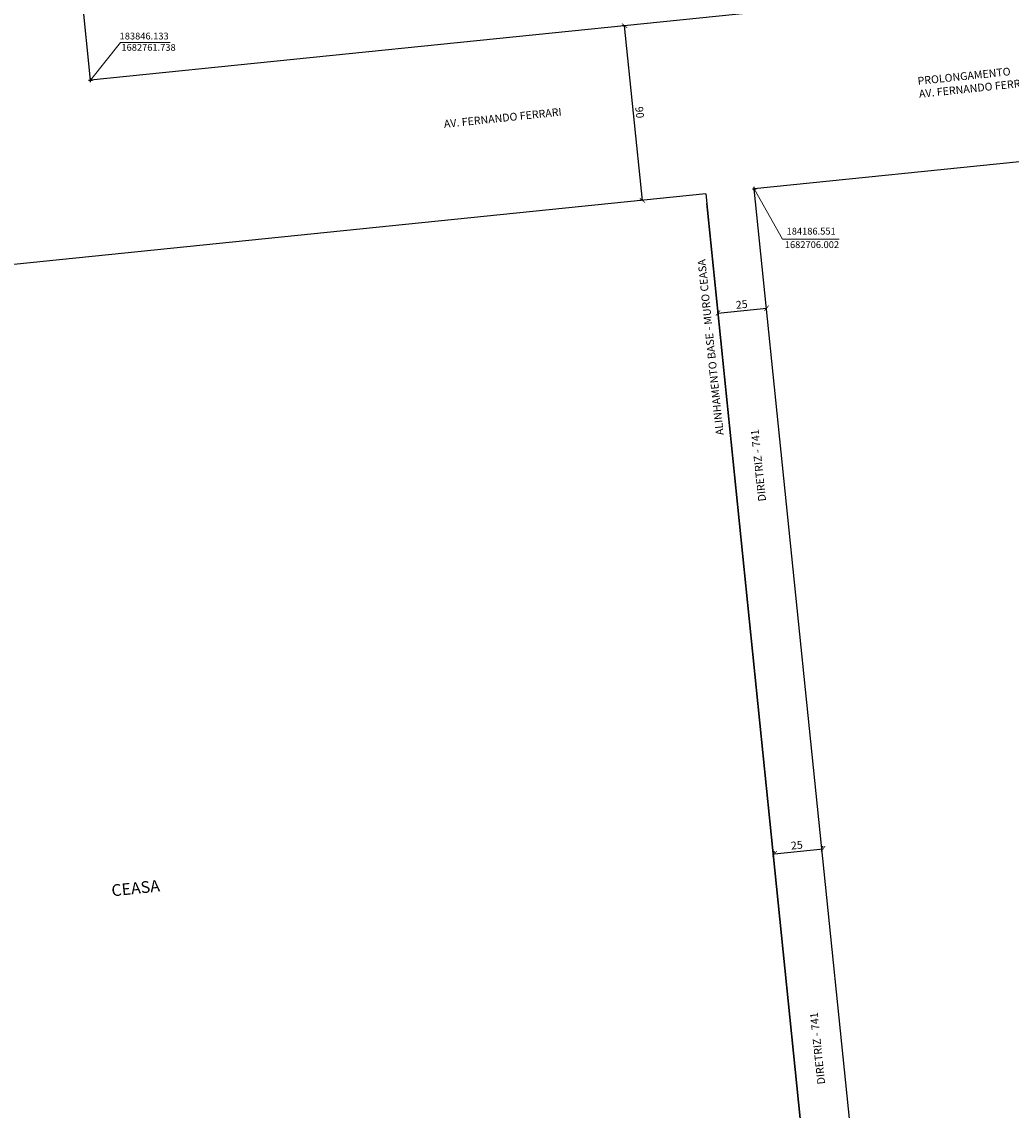
# Model space of a CAD drawing. Units: millimetres. Extents: x 182749 to 189521, y 1680169 to 1683607.
# Drawn here: x 183811 to 184318, y 1682234 to 1682792 of the extents above; entities that cross this region are included whole.
import ezdxf

# ---------------------------------------------------------------- set-up
doc = ezdxf.new("R2010")
doc.units = ezdxf.units.MM
doc.header["$LTSCALE"] = 10
doc.header["$PDMODE"] = 2
doc.header["$PDSIZE"] = -0.5
for name, color, linetype in [('Alinhamento_pddua', 6, 'Continuous'), ('pontos_coord', 7, 'Continuous'), ('T-DIVIS-EXIS', 7, 'Continuous'), ('T-TEXTG', 1, 'Continuous')]:
    doc.layers.add(name, color=color, linetype=linetype)
doc.layers.add('Coordenadas', color=7, linetype='Continuous', lineweight=20)
doc.layers.add('Linhas de Cota', color=7, linetype='Continuous', lineweight=5)
doc.layers.get('0').off()
doc.styles.get("Standard").update_dxf_attribs({"font": 'ARIAL.TTF'})
doc.dimstyles.new('ISO-25', dxfattribs={"dimtxt": 2.5, "dimasz": 2.5, "dimexe": 1.25, "dimexo": 0.625, "dimtad": 1, "dimtxsty": 'Standard', "dimcen": 2.5, "dimadec": 0, "dimazin": 0, "dimtfac": 1, "dimtmove": 0, "dimatfit": 3, "dimfxl": 0, "dimarcsym": 0})

# ---------------------------------------------------------------- blocks, each defined once
blk = doc.blocks.new('_ArchTick')
at = {"color": 0, "linetype": 'ByBlock', "const_width": 0.15}
blk.add_lwpolyline([(-0.5, -0.5), (0.5, 0.5)], dxfattribs=at)
blk = doc.blocks.new('*D9')
at = {"layer": 'Linhas de Cota', "color": 0, "lineweight": -2}
for p, q in [((184167.95, 1682642.19), (184167.81, 1682643.64)), ((184167.93, 1682642.39), (184192.81, 1682644.82)), ((184192.83, 1682644.62), (184192.69, 1682646.06))]:
    blk.add_line(p, q, dxfattribs=at)
at = {"layer": 'Linhas de Cota', "color": 0, "lineweight": -2, "xscale": 2.5, "yscale": 2.5, "zscale": 2.5}
for p, rotation in [((184167.93, 1682642.39), 185.5710662965484), ((184192.81, 1682644.82), 5.571066296548393)]:
    blk.add_blockref('_ArchTick', p, dxfattribs=dict(at, rotation=rotation))
at = {"layer": 'Linhas de Cota', "color": 1, "insert": (184180.13, 1682646.26), "char_height": 4, "attachment_point": 5, "rotation": 5.5711}
blk.add_mtext('25', dxfattribs=at)
blk = doc.blocks.new('*D10')
at = {"layer": 'Linhas de Cota', "color": 0, "lineweight": -2}
for p, q in [((184221.74, 1682368.37), (184221.67, 1682368.99)), ((184196.87, 1682365.84), (184196.8, 1682366.46)), ((184196.93, 1682365.22), (184221.8, 1682367.75))]:
    blk.add_line(p, q, dxfattribs=at)
at = {"layer": 'Linhas de Cota', "color": 0, "lineweight": -2, "xscale": 2.5, "yscale": 2.5, "zscale": 2.5}
for p, rotation in [((184221.8, 1682367.75), 5.814426031951778), ((184196.93, 1682365.22), 185.8144260319518)]:
    blk.add_blockref('_ArchTick', p, dxfattribs=dict(at, rotation=rotation))
at = {"layer": 'Linhas de Cota', "color": 1, "insert": (184208.4, 1682369.07), "char_height": 4, "attachment_point": 5, "rotation": 5.8144}
blk.add_mtext('25', dxfattribs=at)
blk = doc.blocks.new('*D14')
at = {"layer": 'Linhas de Cota', "color": 0, "lineweight": -2}
for p, q in [((184119.41, 1682789.62), (184118.79, 1682789.56)), ((184129.17, 1682700.15), (184120.03, 1682789.68)), ((184128.55, 1682700.08), (184127.92, 1682700.02))]:
    blk.add_line(p, q, dxfattribs=at)
at = {"layer": 'Linhas de Cota', "color": 0, "lineweight": -2, "xscale": 2.5, "yscale": 2.5, "zscale": 2.5}
for p, rotation in [((184120.03, 1682789.68), 95.82543327197405), ((184129.17, 1682700.15), 275.825433271974)]:
    blk.add_blockref('_ArchTick', p, dxfattribs=dict(at, rotation=rotation))
at = {"layer": 'Linhas de Cota', "color": 1, "insert": (184127.25, 1682745.19), "char_height": 4, "attachment_point": 5, "rotation": 275.8254}
blk.add_mtext('90', dxfattribs=at)

msp = doc.modelspace()

# ---------------------------------------------------------------- linework, layer by layer
at = {"layer": 'Alinhamento_pddua'}
for p, q in [((183846.133, 1682761.738), (183821.824, 1683008.362)), ((184161.68, 1682703.464), (184226.33, 1682071.453)), ((184251.2, 1682074.001), (184186.551, 1682706.002))]:
    msp.add_line(p, q, dxfattribs=at)
at = {"layer": 'Alinhamento_pddua', "ltscale": 25}
for p, q in [((184399.932, 1682818.239), (183846.133, 1682761.738)), ((184409.687, 1682728.767), (184186.551, 1682706.002)), ((184161.68, 1682703.464), (183516.791, 1682637.67))]:
    msp.add_line(p, q, dxfattribs=at)
at = {"layer": 'Coordenadas'}
for p, q in [((183861.527, 1682780.999), (183846.133, 1682761.738)), ((183886.981, 1682780.999), (183861.527, 1682780.999)), ((184186.551, 1682706.002), (184201.085, 1682680.195)), ((184230.035, 1682680.195), (184201.085, 1682680.195))]:
    msp.add_line(p, q, dxfattribs=at)
at = {"layer": 'pontos_coord'}
for p in [(183846.133, 1682761.738), (184186.551, 1682706.002)]:
    msp.add_point(p, dxfattribs=at)
at = {"layer": 'T-DIVIS-EXIS'}
msp.add_line((184226.33, 1682071.453), (184162.19, 1682698.475), dxfattribs=at)

# ---------------------------------------------------------------- texts
at = {"layer": 'Coordenadas', "char_height": 3.5, "attachment_point": 5}
for s, insert in [('183846.133', (183873.646, 1682783.927)), ('1682761.738', (183875.904, 1682778.119)), ('184186.551', (184215.706, 1682683.897)), ('1682706.002', (184216.125, 1682676.985))]:
    msp.add_mtext(s, dxfattribs=dict(at, insert=insert))
at = {"layer": 'T-TEXTG', "attachment_point": 1}
for s, insert, char_height, width, rotation in [('{\\fArial|b0|i0|c0|p34;PROLONGAMENTO \\PAV. FERNANDO FERRARI}', (184270.083, 1682763.302), 4, 76.10503, 6), ('{\\fArial|b0|i0|c0|p34;AV. FERNANDO FERRARI}', (184027.145, 1682741.267), 4, 76.10503, 6), ('ALINHAMENTO BASE - MURO CEASA', (184166.906, 1682579.562), 4, 116.31396, 96), ('{\\fArial|b0|i0|c0|p34;DIRETRIZ - 741}', (184188.633, 1682545.616), 4, 76.10503, 96), ('CEASA', (183856.581, 1682349.279), 6, 76.10503, 6), ('{\\fArial|b0|i0|c0|p34;DIRETRIZ - 741}', (184218.948, 1682246.738), 4, 76.10503, 96)]:
    msp.add_mtext(s, dxfattribs=dict(at, insert=insert, char_height=char_height, width=width, rotation=rotation))

# ---------------------------------------------------------------- dimensions: what is measured, and where the dimension line sits
at = {"layer": 'Linhas de Cota', "color": 7}
dim = msp.add_aligned_dim(p1=(184129.167, 1682700.147), p2=(184120.032, 1682789.682), distance=0, dimstyle='ISO-25', override={"dimtxt": 4, "dimblk1": 'ArchTick', "dimblk2": 'ArchTick', "dimsah": 1, "dimclrt": 1}, dxfattribs=at)
dim.commit()
dim.dimension.update_dxf_attribs({"geometry": '*D14', "text_midpoint": (184127.253, 1682745.186)})
for base, p1, p2, angle, picture, middle in [((184192.813, 1682644.821), (184168.011, 1682641.572), (184192.893, 1682643.999), 5.57107, '*D9', (184180.387, 1682643.609)), ((184221.801, 1682367.749), (184196.929, 1682365.216), (184221.801, 1682367.749), 5.81443, '*D10', (184208.67, 1682366.412))]:
    dim = msp.add_linear_dim(base=base, p1=p1, p2=p2, angle=angle, dimstyle='ISO-25', override={"dimtxt": 4, "dimblk1": 'ArchTick', "dimblk2": 'ArchTick', "dimsah": 1, "dimclrt": 1}, dxfattribs=at)
    dim.commit()
    dim.dimension.update_dxf_attribs({"geometry": picture, "text_midpoint": middle, "dimtype": 161})

doc.saveas('drawing.dxf')
